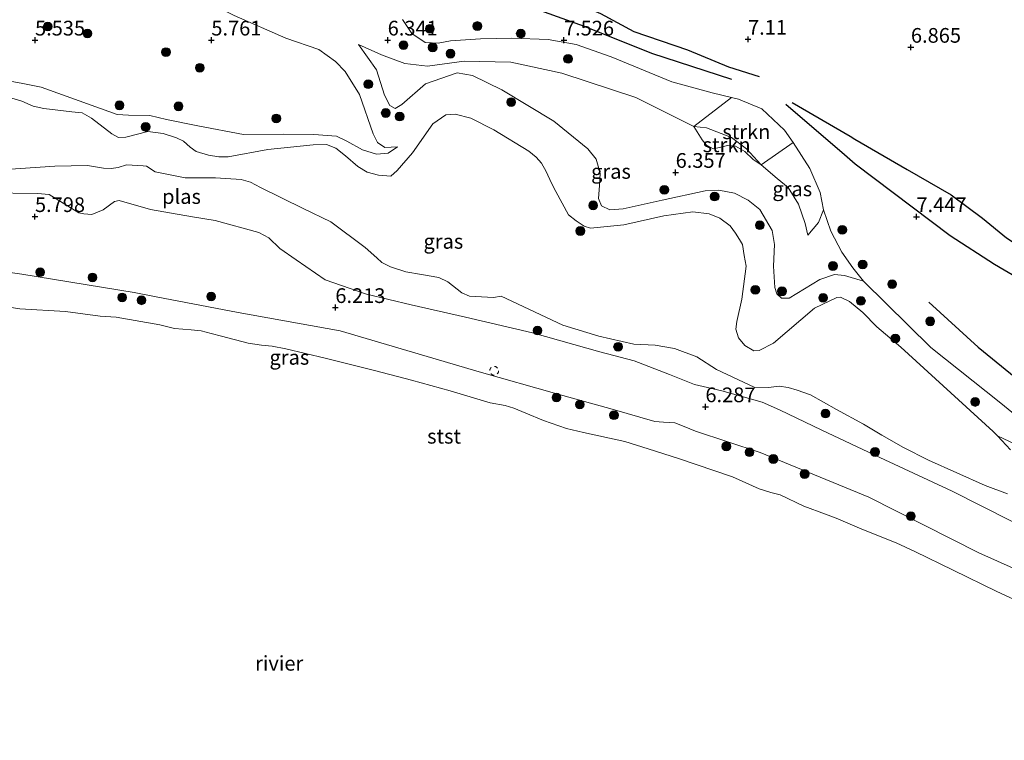
# Model space of a CAD drawing. Units: metres. Extents: x 209992 to 212295, y 456248 to 462299.
# Drawn here: x 210825 to 210993, y 456446 to 456569 of the extents above; entities that cross this region are included whole.
import ezdxf
from ezdxf.enums import TextEntityAlignment as Align

# ---------------------------------------------------------------- set-up
doc = ezdxf.new("R2010")
doc.units = ezdxf.units.M
doc.linetypes.add('VW-6060_STREEP', pattern=[1.2, 0.6, -0.6])
doc.layers.get('0').update_dxf_attribs({"lineweight": 25})
for name, color, linetype, lineweight in [('B-ME-GR-BOOM-S-B1', 93, 'Continuous', 18), ('B-ME-GR-STRUIKEN-GV-B6', 93, 'Continuous', 18), ('B-ME-GW-KRUINLIJN-L-B1', 93, 'Continuous', 18), ('B-ME-GW-TEENLIJN-L-B1', 93, 'Continuous', 18), ('B-ME-IE-GRASLAND-GV-B6', 93, 'Continuous', 18), ('B-ME-IE-GRONDWERKLIJN-GROND_INGERICHT-GV-B6', 253, 'Continuous', 18), ('B-ME-OB-BEKLEDING-GV-B6', 253, 'Continuous', 18), ('B-ME-OB-WATERLIJN-L-B1', 133, 'OB-WATERLIJN', 18), ('B-ME-OG-WATER-GV-B6', 153, 'Continuous', 18), ('B-ME-VW-MARKERING-BEBAKENING-S-B1', 255, 'VW-6060_STREEP', 18)]:
    doc.layers.add(name, color=color, linetype=linetype, lineweight=lineweight)
for name, color, linetype in [('B-ME-GW-GRONDWERKLIJN-L-B1', 10, 'Continuous'), ('B-ME-GW-HOOGTEPUNT-S-B1', 10, 'Continuous'), ('B-ME-OG-BREUK-L-B1', 10, 'Continuous')]:
    doc.layers.add(name, color=color, linetype=linetype)
doc.styles.add('NLCS-ISO', font='NLCS-ISO.TTF')
doc.linetypes.add('OB-WATERLIJN', pattern='A,10,[32,NLCS.SHX,S=2,R=0,X=0,Y=0],-12', length=22)

# ---------------------------------------------------------------- blocks, each defined once
blk = doc.blocks.new('hoogtepunt')
for p, q in [((-0.5, 0), (0.5, 0)), ((0, 0.5), (0, -0.5))]:
    blk.add_line(p, q)
blk = doc.blocks.new('boom')
h = blk.add_hatch(color=256)
edge = h.paths.add_edge_path()
edge.add_arc((0, 0), 0.75, 0, 360)
blk.add_circle((0, 0), 0.75)
blk = doc.blocks.new('dtb')
blk.add_circle((0, 0), 0.75)

msp = doc.modelspace()

# ---------------------------------------------------------------- linework, layer by layer
at = {"layer": 'B-ME-GR-STRUIKEN-GV-B6'}
for points in [[(210951.439, 456544.257, 6.568), (210948.975, 456546.984, 6.437), (210946.369, 456548.93, 6.433), (210942.14, 456550.549, 6.433), (210939.996, 456550.784, 6.418), (210946.383, 456555.722, 7.537), (210947.564, 456555.436, 7.515), (210951.535, 456553.786, 7.453), (210955.399, 456550.202, 7.473), (210956.912, 456548.067, 7.471), (210951.439, 456544.257, 6.568)], [(210946.369, 456548.93, 6.433), (210948.975, 456546.984, 6.437), (210951.439, 456544.257, 6.568), (210950.088, 456545.18, 6.445), (210948.647, 456546.521, 6.445), (210947.08, 456547.451, 6.445), (210945.695, 456547.589, 6.441), (210944.329, 456547.23, 6.441), (210943.299, 456546.998, 6.424), (210942.087, 456547.664, 6.424), (210941.388, 456548.509, 6.424), (210939.996, 456550.784, 6.418), (210942.14, 456550.549, 6.433), (210946.369, 456548.93, 6.433)]]:
    msp.add_polyline3d(points, dxfattribs=at)
at = {"layer": 'B-ME-GW-GRONDWERKLIJN-L-B1'}
for points in [[(210946.459, 456558.809, 7.539), (210932.837, 456563.227, 7.728), (210921.368, 456567.788, 7.646), (210906.95, 456573.006, 7.572), (210888.894, 456577.322, 7.716)], [(210955.662, 456554.606, 7.428), (210965.633, 456546.0291, 7.5957), (210967.435, 456544.479, 7.626), (210983.595, 456532.258, 7.572), (210991.136, 456527.397, 7.609), (210999.747, 456522.35, 7.634), (211004.431, 456520.552, 7.609), (211008.542, 456519.856, 7.515), (211013.246, 456520.628, 7.449), (211018.863, 456522.76, 7.403), (211024.904, 456525.022, 7.395), (211033.296, 456529.419, 7.35), (211046.684, 456536.121, 7.243), (211058.238, 456545.019, 7.177), (211077.809, 456556, 7.12), (211081.2721, 456557.7731, 7.0966)], [(210979.9506, 456520.9246, 7.3761), (210988.3466, 456513.267, 7.471), (210999.9741, 456503.8184, 7.4006), (211011.4915, 456496.4947, 7.471), (211019.7164, 456491.2744, 7.5414), (211032.2517, 456484.1888, 7.5766), (211037.1413, 456480.9273, 7.471), (211042.2614, 456477.8805, 7.471)]]:
    msp.add_polyline3d(points, dxfattribs=at)
at = {"layer": 'B-ME-GW-KRUINLIJN-L-B1'}
for points in [[(210890.415, 456568.988, 7.338), (210892.021, 456566.608, 7.329), (210894.267, 456565.103, 7.338), (210896.504, 456564.967, 7.379), (210898.606, 456565.349, 7.399), (210903.701, 456565.733, 7.445), (210909.009, 456565.832, 7.428), (210915.21, 456565.623, 7.449), (210919.985, 456564.748, 7.519), (210925.944, 456562.68, 7.605), (210936.219, 456558.379, 7.658), (210943.11, 456556.513, 7.597), (210946.383, 456555.722, 7.537), (210947.564, 456555.436, 7.515), (210951.535, 456553.786, 7.453), (210955.399, 456550.202, 7.473), (210956.912, 456548.067, 7.471), (210959.7411, 456543.6384, 7.471), (210961.4928, 456539.6008, 7.337), (210962.0338, 456536.6516, 7.3035), (210961.1896, 456534.4613, 7.002), (210959.3824, 456532.3159, 6.6335)], [(210995.6319, 456500.9474, 6.9286), (210992.2149, 456503.7551, 6.9286), (210980.3413, 456513.2159, 6.679), (210968.874, 456524.489, 6.249), (210965.606, 456525.482, 6.215), (210963.919, 456525.618, 6.194), (210961.427, 456524.801, 6.218), (210956.216, 456521.584, 6.266), (210954.885, 456521.619, 6.235), (210954.12, 456522.36, 6.256), (210953.768, 456523.408, 6.266), (210953.531, 456527.066, 6.345), (210953.731, 456530.738, 6.352), (210953.34, 456533.099, 6.379), (210951.229, 456536.691, 6.369), (210949.247, 456538.283, 6.324), (210946.893, 456539.468, 6.321), (210944.217, 456539.976, 6.321), (210941.901, 456539.849, 6.338), (210934.591, 456538.257, 6.42), (210927.945, 456536.782, 6.283), (210925.678, 456536.65, 6.28), (210924.274, 456537.298, 6.252), (210923.767, 456538.528, 6.194), (210923.951, 456540.793, 6.163), (210924.023, 456542.874, 6.16), (210923.364, 456545.232, 6.157), (210921.932, 456547.022, 6.129), (210916.172, 456551.686, 6.194), (210907.313, 456557.038, 6.157), (210902.345, 456559.503, 6.129), (210899.709, 456559.911, 6.163), (210894.341, 456558.041, 6.232), (210890.272, 456554.537, 6.181), (210889.149, 456553.851, 6.167), (210888.246, 456554.385, 6.126), (210887.371, 456556.155, 6.129), (210885.997, 456560.464, 6.112), (210882.898, 456564.742, 6.157)], [(210889.5468, 456547.3577, 5.3154), (210887.9781, 456546.2709, 5.1815), (210885.9764, 456546.0685, 5.1547), (210883.6071, 456546.851, 5.1279), (210880.959, 456548.2923, 5.0743), (210879.1838, 456549.1705, 5.0743), (210875.309, 456549.4646, 5.0743), (210870.1243, 456549.4869, 5.2886), (210863.3446, 456549.4568, 5.7091), (210855.5905, 456550.9095, 5.5683), (210850.2629, 456552.0079, 5.7091), (210847.4482, 456552.6624, 5.8147), (210843.7635, 456552.7366, 5.7091), (210841.8485, 456552.831, 5.7091), (210828.938, 456557.4965, 5.4627), (210825.5376, 456558.1825, 5.5331), (210822.7143, 456558.6778, 5.3923)], [(210819.8923, 456539.4903, 5.7118), (210828.3087, 456539.385, 5.6846), (210830.2634, 456539.2347, 5.7118), (210832.6769, 456537.7569, 5.7118), (210835.3223, 456536.0946, 5.8206), (210836.2178, 456535.9606, 5.7118), (210837.5658, 456535.8392, 5.6574), (210839.481, 456536.6442, 5.5486), (210841.4012, 456538.0669, 5.5214), (210842.1948, 456538.2229, 5.5486), (210847.5082, 456536.7061, 5.603), (210854.6949, 456535.4364, 5.6846), (210858.5447, 456534.7919, 5.6846), (210865.9434, 456532.7927, 5.7662), (210867.6615, 456531.8803, 5.7934), (210869.5429, 456530.0721, 5.8478), (210872.3212, 456528.133, 5.9294), (210877.2752, 456524.7194, 5.9566), (210884.3077, 456522.2652, 6.074), (210891.8863, 456520.4693, 6.1396), (210901.1056, 456518.3841, 6.0084), (210912.5099, 456515.6803, 6.1724), (210923.9727, 456512.4429, 6.2708), (210929.8404, 456510.9358, 6.1068), (210935.8464, 456508.6031, 6.0412), (210940.0984, 456506.8929, 5.9428), (210944.7683, 456505.8076, 6.1068), (210951.6385, 456503.9268, 6.2708), (210954.5849, 456502.6107, 6.2708), (210961.7817, 456499.1638, 6.2708), (210971.6603, 456494.4712, 6.2676), (210983.9363, 456488.7415, 6.4396), (210999.0612, 456481.1349, 6.5428)], [(211072.097, 456436.283, 6.326), (211050.554, 456448.377, 6.128), (211032.268, 456457.722, 6.103), (211022.784, 456462.568, 6.091), (211005.373, 456470.727, 6.042), (210988.464, 456478.282, 6.075), (210969.772, 456487.743, 6.108), (210951.266, 456495.327, 6.071), (210940.279, 456498.978, 6.038), (210938.319, 456499.767, 6.046), (210936.76, 456500.404, 6.046), (210934.815, 456500.491, 6.063), (210933.329, 456500.595, 6.058), (210926.078, 456502.691, 6.095), (210916.702, 456505.336, 6.068), (210903.453, 456509.073, 6.03), (210879.798, 456516.045, 6.079), (210862.476, 456519.138, 5.984), (210848.499, 456521.851, 6.075), (210844.737, 456522.581, 6.1), (210825.633, 456525.654, 6.145), (210803.166, 456528.855, 6.174)]]:
    msp.add_polyline3d(points, dxfattribs=at)
at = {"layer": 'B-ME-GW-TEENLIJN-L-B1'}
for points in [[(210889.5468, 456547.3577, 5.3154), (210887.3862, 456547.2293, 5.2886), (210886.1477, 456548.0777, 5.2886), (210885.398, 456549.5358, 5.2886), (210883.1105, 456556.2707, 5.2886), (210880.67, 456560.1438, 5.3422), (210878.9861, 456561.8645, 5.369), (210876.1797, 456563.8805, 5.3958), (210870.5664, 456565.8247, 5.4318), (210861.7559, 456569.6795, 5.5758), (210856.7087, 456572.1796, 5.5758), (210851.1296, 456574.6276, 5.5398), (210845.062, 456576.8235, 5.4976), (210837.5101, 456578.5965, 5.5328), (210833.1298, 456579.469, 5.6736), (210827.8381, 456579.4815, 5.4976), (210824.9128, 456578.8893, 5.568)], [(210882.898, 456564.742, 6.157), (210886.835, 456563.016, 6.331), (210890.813, 456561.505, 6.372), (210894.684, 456561.07, 6.338), (210900.889, 456561.902, 6.365), (210908.834, 456561.743, 6.646), (210917.541, 456559.898, 6.636), (210930.11, 456555.725, 6.629), (210939.996, 456550.784, 6.418), (210942.14, 456550.549, 6.433), (210946.369, 456548.93, 6.433), (210948.975, 456546.984, 6.437), (210951.439, 456544.257, 6.568), (210954.1641, 456541.933, 6.7675), (210956.0388, 456540.3996, 6.7675), (210957.8217, 456537.5804, 6.7675), (210958.9259, 456534.2769, 6.667), (210959.3824, 456532.3159, 6.6335)], [(211036.048, 456463.592, 6.523), (211036.206, 456473.658, 6.47), (211035.458, 456474.794, 6.466), (211033.88, 456475.746, 6.363), (211025.709, 456479.702, 6.137), (211019.052, 456483.751, 6.013), (211014.487, 456486.736, 5.664), (211010.301, 456489.375, 5.384), (210991.6373, 456498.1504, 4.6494)]]:
    msp.add_polyline3d(points, dxfattribs=at)
at = {"layer": 'B-ME-IE-GRASLAND-GV-B6'}
for points in [[(210861.7559, 456569.6795, 5.5758), (210870.5664, 456565.8247, 5.4318), (210876.1797, 456563.8805, 5.3958), (210878.9861, 456561.8645, 5.369), (210880.67, 456560.1438, 5.3422), (210883.1105, 456556.2707, 5.2886), (210885.398, 456549.5358, 5.2886), (210886.1477, 456548.0777, 5.2886), (210887.3862, 456547.2293, 5.2886), (210889.5468, 456547.3577, 5.3154), (210887.9781, 456546.2709, 5.1815), (210885.9764, 456546.0685, 5.1547), (210883.6071, 456546.851, 5.1279), (210880.959, 456548.2923, 5.0743), (210879.1838, 456549.1705, 5.0743), (210875.309, 456549.4646, 5.0743), (210870.1243, 456549.4869, 5.2886), (210863.3446, 456549.4568, 5.7091), (210855.5905, 456550.9095, 5.5683), (210850.2629, 456552.0079, 5.7091), (210847.4482, 456552.6624, 5.8147), (210843.7635, 456552.7366, 5.7091), (210841.8485, 456552.831, 5.7091), (210828.938, 456557.4965, 5.4627), (210825.5376, 456558.1825, 5.5331), (210822.7143, 456558.6778, 5.3923)], [(210822.7143, 456558.6778, 5.3923), (210825.5376, 456558.1825, 5.5331), (210828.938, 456557.4965, 5.4627), (210841.8485, 456552.831, 5.7091), (210843.7635, 456552.7366, 5.7091), (210847.4482, 456552.6624, 5.8147), (210850.2629, 456552.0079, 5.7091), (210855.5905, 456550.9095, 5.5683), (210863.3446, 456549.4568, 5.7091), (210870.1243, 456549.4869, 5.2886), (210875.309, 456549.4646, 5.0743), (210879.1838, 456549.1705, 5.0743), (210880.959, 456548.2923, 5.0743), (210883.6071, 456546.851, 5.1279), (210885.9764, 456546.0685, 5.1547), (210887.9781, 456546.2709, 5.1815), (210889.5468, 456547.3577, 5.3154), (210887.3862, 456547.2293, 5.2886), (210886.1477, 456548.0777, 5.2886), (210885.398, 456549.5358, 5.2886), (210883.1105, 456556.2707, 5.2886), (210880.67, 456560.1438, 5.3422), (210878.9861, 456561.8645, 5.369), (210876.1797, 456563.8805, 5.3958), (210870.5664, 456565.8247, 5.4318), (210861.7559, 456569.6795, 5.5758)], [(210890.415, 456568.988, 7.338), (210892.021, 456566.608, 7.329), (210894.267, 456565.103, 7.338), (210896.504, 456564.967, 7.379), (210898.606, 456565.349, 7.399), (210903.701, 456565.733, 7.445), (210909.009, 456565.832, 7.428), (210915.21, 456565.623, 7.449), (210919.985, 456564.748, 7.519), (210925.944, 456562.68, 7.605), (210936.219, 456558.379, 7.658), (210943.11, 456556.513, 7.597), (210946.383, 456555.722, 7.537), (210939.996, 456550.784, 6.418), (210930.11, 456555.725, 6.629), (210917.541, 456559.898, 6.636), (210908.834, 456561.743, 6.646), (210900.889, 456561.902, 6.365), (210894.684, 456561.07, 6.338), (210890.813, 456561.505, 6.372), (210886.835, 456563.016, 6.331), (210882.898, 456564.742, 6.157), (210885.997, 456560.464, 6.112), (210887.371, 456556.155, 6.129), (210888.246, 456554.385, 6.126), (210889.149, 456553.851, 6.167), (210890.272, 456554.537, 6.181), (210894.341, 456558.041, 6.232), (210899.709, 456559.911, 6.163), (210902.345, 456559.503, 6.129), (210907.313, 456557.038, 6.157), (210916.172, 456551.686, 6.194), (210921.932, 456547.022, 6.129), (210923.364, 456545.232, 6.157), (210924.023, 456542.874, 6.16), (210923.951, 456540.793, 6.163), (210923.767, 456538.528, 6.194), (210924.274, 456537.298, 6.252), (210925.678, 456536.65, 6.28), (210927.945, 456536.782, 6.283), (210934.591, 456538.257, 6.42), (210941.901, 456539.849, 6.338), (210944.217, 456539.976, 6.321), (210946.893, 456539.468, 6.321), (210949.247, 456538.283, 6.324), (210951.229, 456536.691, 6.369), (210953.34, 456533.099, 6.379), (210953.731, 456530.738, 6.352), (210953.531, 456527.066, 6.345), (210953.768, 456523.408, 6.266), (210954.12, 456522.36, 6.256), (210954.885, 456521.619, 6.235), (210956.216, 456521.584, 6.266), (210961.427, 456524.801, 6.218), (210963.919, 456525.618, 6.194), (210965.606, 456525.482, 6.215), (210968.874, 456524.489, 6.249), (210980.3413, 456513.2159, 6.679), (210992.2149, 456503.7551, 6.9286), (210995.6319, 456500.9474, 6.9286)], [(210882.898, 456564.742, 6.157), (210886.835, 456563.016, 6.331), (210890.813, 456561.505, 6.372), (210894.684, 456561.07, 6.338), (210900.889, 456561.902, 6.365), (210908.834, 456561.743, 6.646), (210917.541, 456559.898, 6.636), (210930.11, 456555.725, 6.629), (210939.996, 456550.784, 6.418), (210941.388, 456548.509, 6.424), (210942.087, 456547.664, 6.424), (210943.299, 456546.998, 6.424), (210944.329, 456547.23, 6.441), (210945.695, 456547.589, 6.441), (210947.08, 456547.451, 6.445), (210948.647, 456546.521, 6.445), (210950.088, 456545.18, 6.445), (210951.439, 456544.257, 6.568), (210954.1641, 456541.933, 6.7675), (210956.0388, 456540.3996, 6.7675), (210957.8217, 456537.5804, 6.7675), (210958.9259, 456534.2769, 6.667), (210959.3824, 456532.3159, 6.6335), (210961.1896, 456534.4613, 7.002), (210962.0338, 456536.6516, 7.3035), (210963.2709, 456532.973, 7.18), (210965.146, 456529.4194, 6.641), (210967.0439, 456526.757, 6.4695), (210968.874, 456524.489, 6.249), (210965.606, 456525.482, 6.215), (210963.919, 456525.618, 6.194), (210961.427, 456524.801, 6.218), (210956.216, 456521.584, 6.266), (210954.885, 456521.619, 6.235), (210954.12, 456522.36, 6.256), (210953.768, 456523.408, 6.266), (210953.531, 456527.066, 6.345), (210953.731, 456530.738, 6.352), (210953.34, 456533.099, 6.379), (210951.229, 456536.691, 6.369), (210949.247, 456538.283, 6.324), (210946.893, 456539.468, 6.321), (210944.217, 456539.976, 6.321), (210941.901, 456539.849, 6.338), (210934.591, 456538.257, 6.42), (210927.945, 456536.782, 6.283), (210925.678, 456536.65, 6.28), (210924.274, 456537.298, 6.252), (210923.767, 456538.528, 6.194), (210923.951, 456540.793, 6.163), (210924.023, 456542.874, 6.16), (210923.364, 456545.232, 6.157), (210921.932, 456547.022, 6.129), (210916.172, 456551.686, 6.194), (210907.313, 456557.038, 6.157), (210902.345, 456559.503, 6.129), (210899.709, 456559.911, 6.163), (210894.341, 456558.041, 6.232), (210890.272, 456554.537, 6.181), (210889.149, 456553.851, 6.167), (210888.246, 456554.385, 6.126), (210887.371, 456556.155, 6.129), (210885.997, 456560.464, 6.112), (210882.898, 456564.742, 6.157)], [(210991.6373, 456498.1504, 4.6494), (210990.8996, 456498.9228, 4.6494), (210975.1882, 456513.2721, 4.6494), (210971.1417, 456516.7409, 4.6494), (210968.7152, 456519.1397, 4.6494), (210966.4547, 456521.0377, 4.6494), (210964.9525, 456521.781, 4.6494), (210964.2925, 456521.707, 4.6494), (210960.5155, 456519.8739, 4.6494), (210953.5337, 456513.9273, 4.6494), (210951.1258, 456512.6854, 4.6494), (210950.2157, 456512.6263, 4.6494), (210948.686, 456513.5596, 4.6494), (210947.5641, 456514.874, 4.6494), (210947.1439, 456516.3414, 4.6494), (210947.3292, 456517.6422, 4.6494), (210948.1611, 456521.4327, 4.6494), (210948.8657, 456527.0325, 4.6494), (210948.562, 456528.879, 4.6494), (210948.2477, 456530.7493, 4.6494), (210947.7684, 456531.5671, 4.6494), (210947.0966, 456532.6648, 4.6494), (210946.1868, 456533.9073, 4.6494), (210944.426, 456535.2277, 4.6494), (210942.5778, 456535.9228, 4.6494), (210939.8325, 456536.3004, 4.6494), (210934.9018, 456535.6006, 4.6494), (210928.0588, 456534.0811, 4.6494), (210922.4266, 456533.5245, 4.6494), (210921.3393, 456533.8382, 4.6494), (210919.9414, 456534.7631, 4.6494), (210918.6467, 456535.7776, 4.6494), (210916.5072, 456539.7592, 4.6494), (210915.7762, 456541.1569, 4.6494), (210914.8619, 456543.1495, 4.6494), (210914.0485, 456544.5792, 4.6494), (210913.1633, 456545.5621, 4.6494), (210911.9078, 456546.6185, 4.6494), (210905.9304, 456550.2516, 4.6494), (210902.0585, 456552.2423, 4.6494), (210899.3573, 456552.8772, 4.6494), (210897.7824, 456552.7927, 4.6494), (210895.5742, 456551.2714, 4.6494), (210892.122, 456546.3124, 4.6494), (210889.5293, 456543.2912, 4.6494), (210888.4122, 456542.3552, 4.6494), (210886.3512, 456542.5432, 4.6494), (210884.3811, 456543.0341, 4.6494), (210882.8177, 456544.0185, 4.6494), (210880.7028, 456545.8357, 4.6494), (210879.0893, 456547.1383, 4.6494), (210877.4702, 456547.7437, 4.6494), (210875.2334, 456547.6781, 4.6494), (210867.514, 456546.8826, 4.6494), (210860.7769, 456545.6273, 4.6494), (210859.1628, 456545.6229, 4.6494), (210857.4202, 456545.9224, 4.6494), (210855.3193, 456546.5726, 4.6494), (210854.2905, 456547.2632, 4.6494), (210853.143, 456548.319, 4.6494), (210851.9757, 456548.8869, 4.6494), (210849.6854, 456549.6288, 4.6494), (210847.0892, 456549.9425, 4.6494), (210843.3642, 456549.0004, 4.6494), (210842.0747, 456548.9418, 4.6494), (210840.9269, 456549.5385, 4.6494), (210837.478, 456552.2247, 4.6494), (210835.8992, 456553.1367, 4.6494), (210834.1333, 456553.3172, 4.6494), (210829.4008, 456553.8466, 4.6494), (210827.5518, 456554.2484, 4.6494), (210825.6248, 456555.1232, 4.6494), (210823.9409, 456555.6452, 4.6494)], [(210951.439, 456544.257, 6.568), (210956.912, 456548.067, 7.471), (210959.7411, 456543.6384, 7.471), (210961.4928, 456539.6008, 7.337), (210962.0338, 456536.6516, 7.3035), (210961.1896, 456534.4613, 7.002), (210959.3824, 456532.3159, 6.6335), (210958.9259, 456534.2769, 6.667), (210957.8217, 456537.5804, 6.7675), (210956.0388, 456540.3996, 6.7675), (210954.1641, 456541.933, 6.7675), (210951.439, 456544.257, 6.568)], [(210820.1121, 456543.3229, 4.6494), (210825.3868, 456543.6297, 4.6494), (210831.2782, 456544.0279, 4.6494), (210836.7993, 456544.1621, 4.6494), (210839.5148, 456543.6857, 4.6494), (210840.8228, 456543.6452, 4.6494), (210842.0351, 456543.8269, 4.6494), (210843.4305, 456544.277, 4.6494), (210846.2879, 456544.1146, 4.6494), (210846.8762, 456544.0564, 4.6494), (210848.3443, 456543.1046, 4.6494), (210853.4098, 456542.0432, 4.6494), (210858.5828, 456542.0626, 4.6494), (210862.9505, 456541.7646, 4.6494), (210864.5657, 456541.3312, 4.6494), (210866.223, 456540.4388, 4.6494), (210873.4967, 456536.8547, 4.6494), (210878.2446, 456534.5686, 4.6494), (210884.054, 456530.223, 4.6494), (210886.0256, 456528.4457, 4.6494), (210886.9231, 456527.6716, 4.6494), (210888.3838, 456526.9146, 4.6494), (210890.9764, 456526.0644, 4.6494), (210893.6538, 456525.6473, 4.6494), (210896.6168, 456525.1121, 4.6494), (210898.1518, 456524.3494, 4.6494), (210900.5096, 456522.5051, 4.6494), (210901.8181, 456521.9525, 4.6494), (210905.8854, 456521.7162, 4.6494), (210907.2273, 456521.9389, 4.6494), (210917.6788, 456516.9851, 4.6494), (210923.8218, 456515.1279, 4.6494), (210929.754, 456513.792, 4.6494), (210933.3976, 456513.5957, 4.6494), (210936.6785, 456513.0558, 4.6494), (210940.4971, 456511.6411, 4.6494), (210943.8708, 456509.467, 4.6494), (210950.2272, 456506.439, 4.6494), (210952.666, 456506.3822, 4.6494), (210954.5203, 456506.6392, 4.6494), (210956.0439, 456506.3792, 4.6494), (210957.5621, 456505.9627, 4.6494), (210959.8503, 456505.1707, 4.6494), (210964.2794, 456502.6715, 4.6494), (210968.8624, 456500.1643, 4.6494), (210971.9659, 456498.2642, 4.6494), (210975.6426, 456496.2073, 4.6494), (210979.936, 456494.0375, 4.6494), (210989.576, 456489.7378, 4.6494), (210993.3465, 456488.2869, 4.6494)], [(210999.0612, 456481.1349, 6.5428), (210983.9363, 456488.7415, 6.4396), (210971.6603, 456494.4712, 6.2676), (210961.7817, 456499.1638, 6.2708), (210954.5849, 456502.6107, 6.2708), (210951.6385, 456503.9268, 6.2708), (210944.7683, 456505.8076, 6.1068), (210940.0984, 456506.8929, 5.9428), (210935.8464, 456508.6031, 6.0412), (210929.8404, 456510.9358, 6.1068), (210923.9727, 456512.4429, 6.2708), (210912.5099, 456515.6803, 6.1724), (210901.1056, 456518.3841, 6.0084), (210891.8863, 456520.4693, 6.1396), (210884.3077, 456522.2652, 6.074), (210877.2752, 456524.7194, 5.9566), (210872.3212, 456528.133, 5.9294), (210869.5429, 456530.0721, 5.8478), (210867.6615, 456531.8803, 5.7934), (210865.9434, 456532.7927, 5.7662), (210858.5447, 456534.7919, 5.6846), (210854.6949, 456535.4364, 5.6846), (210847.5082, 456536.7061, 5.603), (210842.1948, 456538.2229, 5.5486), (210841.4012, 456538.0669, 5.5214), (210839.481, 456536.6442, 5.5486), (210837.5658, 456535.8392, 5.6574), (210836.2178, 456535.9606, 5.7118), (210835.3223, 456536.0946, 5.8206), (210832.6769, 456537.7569, 5.7118), (210830.2634, 456539.2347, 5.7118), (210828.3087, 456539.385, 5.6846), (210819.8923, 456539.4903, 5.7118)], [(211010.301, 456489.375, 5.384), (210991.6373, 456498.1504, 4.6494)]]:
    msp.add_polyline3d(points, dxfattribs=at)
at = {"layer": 'B-ME-IE-GRONDWERKLIJN-GROND_INGERICHT-GV-B6'}
for points in [[(210995.6319, 456500.9474, 6.9286), (210992.2149, 456503.7551, 6.9286), (210980.3413, 456513.2159, 6.679), (210968.874, 456524.489, 6.249), (210967.0439, 456526.757, 6.4695), (210965.146, 456529.4194, 6.641), (210963.2709, 456532.973, 7.18), (210962.0338, 456536.6516, 7.3035), (210961.4928, 456539.6008, 7.337), (210959.7411, 456543.6384, 7.471), (210956.912, 456548.067, 7.471), (210955.399, 456550.202, 7.473), (210951.535, 456553.786, 7.453), (210947.564, 456555.436, 7.515), (210946.383, 456555.722, 7.537), (210943.11, 456556.513, 7.597), (210936.219, 456558.379, 7.658), (210925.944, 456562.68, 7.605), (210919.985, 456564.748, 7.519), (210915.21, 456565.623, 7.449), (210909.009, 456565.832, 7.428), (210903.701, 456565.733, 7.445), (210898.606, 456565.349, 7.399), (210896.504, 456564.967, 7.379), (210894.267, 456565.103, 7.338), (210892.021, 456566.608, 7.329), (210890.415, 456568.988, 7.338)], [(210819.8923, 456539.4903, 5.7118), (210828.3087, 456539.385, 5.6846), (210830.2634, 456539.2347, 5.7118), (210832.6769, 456537.7569, 5.7118), (210835.3223, 456536.0946, 5.8206), (210836.2178, 456535.9606, 5.7118), (210837.5658, 456535.8392, 5.6574), (210839.481, 456536.6442, 5.5486), (210841.4012, 456538.0669, 5.5214), (210842.1948, 456538.2229, 5.5486), (210847.5082, 456536.7061, 5.603), (210854.6949, 456535.4364, 5.6846), (210858.5447, 456534.7919, 5.6846), (210865.9434, 456532.7927, 5.7662), (210867.6615, 456531.8803, 5.7934), (210869.5429, 456530.0721, 5.8478), (210872.3212, 456528.133, 5.9294), (210877.2752, 456524.7194, 5.9566), (210884.3077, 456522.2652, 6.074), (210891.8863, 456520.4693, 6.1396), (210901.1056, 456518.3841, 6.0084), (210912.5099, 456515.6803, 6.1724), (210923.9727, 456512.4429, 6.2708), (210929.8404, 456510.9358, 6.1068), (210935.8464, 456508.6031, 6.0412), (210940.0984, 456506.8929, 5.9428), (210944.7683, 456505.8076, 6.1068), (210951.6385, 456503.9268, 6.2708), (210954.5849, 456502.6107, 6.2708), (210961.7817, 456499.1638, 6.2708), (210971.6603, 456494.4712, 6.2676), (210983.9363, 456488.7415, 6.4396), (210999.0612, 456481.1349, 6.5428)], [(211072.097, 456436.283, 6.326), (211050.554, 456448.377, 6.128), (211032.268, 456457.722, 6.103), (211022.784, 456462.568, 6.091), (211005.373, 456470.727, 6.042), (210988.464, 456478.282, 6.075), (210969.772, 456487.743, 6.108), (210951.266, 456495.327, 6.071), (210940.279, 456498.978, 6.038), (210938.319, 456499.767, 6.046), (210936.76, 456500.404, 6.046), (210934.815, 456500.491, 6.063), (210933.329, 456500.595, 6.058), (210926.078, 456502.691, 6.095), (210916.702, 456505.336, 6.068), (210903.453, 456509.073, 6.03), (210879.798, 456516.045, 6.079), (210862.476, 456519.138, 5.984), (210848.499, 456521.851, 6.075), (210844.737, 456522.581, 6.1), (210825.633, 456525.654, 6.145), (210803.166, 456528.855, 6.174)], [(210993.8938, 456495.7876, 4.6494), (210991.6373, 456498.1504, 4.6494), (211010.301, 456489.375, 5.384)]]:
    msp.add_polyline3d(points, dxfattribs=at)
at = {"layer": 'B-ME-OB-BEKLEDING-GV-B6'}
for points in [[(210803.166, 456528.855, 6.174), (210825.633, 456525.654, 6.145), (210844.737, 456522.581, 6.1), (210848.499, 456521.851, 6.075), (210862.476, 456519.138, 5.984), (210879.798, 456516.045, 6.079), (210903.453, 456509.073, 6.03), (210916.702, 456505.336, 6.068), (210926.078, 456502.691, 6.095), (210933.329, 456500.595, 6.058), (210934.815, 456500.491, 6.063), (210936.76, 456500.404, 6.046), (210938.319, 456499.767, 6.046), (210940.279, 456498.978, 6.038), (210951.266, 456495.327, 6.071), (210969.772, 456487.743, 6.108), (210988.464, 456478.282, 6.075), (211005.373, 456470.727, 6.042), (211022.784, 456462.568, 6.091), (211032.268, 456457.722, 6.103), (211050.554, 456448.377, 6.128), (211072.097, 456436.283, 6.326)], [(210997.3462, 456469.0443, 4.1286), (210991.5266, 456471.7067, 4.1286), (210984.0993, 456475.3095, 4.1286), (210977.5773, 456478.5039, 4.1286), (210974.3861, 456479.9845, 4.1286), (210968.5613, 456482.2801, 4.1286), (210964.2074, 456484.1573, 4.1286), (210962.3816, 456484.8297, 4.1286), (210958.6765, 456486.2066, 4.1286), (210954.6763, 456488.1264, 4.1286), (210953.0795, 456488.5422, 4.1286), (210951.0949, 456489.1833, 4.1286), (210946.5818, 456491.1863, 4.1286), (210937.3786, 456494.3221, 4.1286), (210932.2287, 456495.9821, 4.1286), (210928.2721, 456497.1967, 4.1286), (210921.2191, 456498.7519, 4.1286), (210918.3467, 456499.4165, 4.1286), (210914.3978, 456500.8046, 4.1286), (210911.3883, 456502.0626, 4.1286), (210909.3395, 456502.8678, 4.1286), (210907.8885, 456503.3114, 4.1286), (210905.3171, 456503.7746, 4.1286), (210898.5202, 456505.8291, 4.1286), (210891.9289, 456507.655, 4.1286), (210885.6249, 456509.3183, 4.1286), (210877.2565, 456511.4021, 4.1286), (210870.5603, 456513.0012, 4.1286), (210868.244, 456513.4467, 4.1286), (210866.3952, 456513.6166, 4.1286), (210864.1642, 456513.9435, 4.1286), (210859.632, 456515.1482, 4.1286), (210857.8297, 456515.5755, 4.1286), (210856.1369, 456516.0211, 4.1286), (210854.4602, 456516.2058, 4.1286), (210851.6024, 456516.415, 4.1286), (210849.1355, 456517.0474, 4.1286), (210841.6915, 456518.3486, 4.1286), (210838.9455, 456518.508, 4.1286), (210833.0796, 456519.3267, 4.1286), (210825.2919, 456519.7994, 4.1286), (210817.3803, 456521.0073, 4.1286)]]:
    msp.add_polyline3d(points, dxfattribs=at)
at = {"layer": 'B-ME-OB-WATERLIJN-L-B1'}
msp.add_polyline3d([(210817.3803, 456521.0073, 4.1286), (210825.2919, 456519.7994, 4.1286), (210833.0796, 456519.3267, 4.1286), (210838.9455, 456518.508, 4.1286), (210841.6915, 456518.3486, 4.1286), (210849.1355, 456517.0474, 4.1286), (210851.6024, 456516.415, 4.1286), (210854.4602, 456516.2058, 4.1286), (210856.1369, 456516.0211, 4.1286), (210857.8297, 456515.5755, 4.1286), (210859.632, 456515.1482, 4.1286), (210864.1642, 456513.9435, 4.1286), (210866.3952, 456513.6166, 4.1286), (210868.244, 456513.4467, 4.1286), (210870.5603, 456513.0012, 4.1286), (210877.2565, 456511.4021, 4.1286), (210885.6249, 456509.3183, 4.1286), (210891.9289, 456507.655, 4.1286), (210898.5202, 456505.8291, 4.1286), (210905.3171, 456503.7746, 4.1286), (210907.8885, 456503.3114, 4.1286), (210909.3395, 456502.8678, 4.1286), (210911.3883, 456502.0626, 4.1286), (210914.3978, 456500.8046, 4.1286), (210918.3467, 456499.4165, 4.1286), (210921.2191, 456498.7519, 4.1286), (210928.2721, 456497.1967, 4.1286), (210932.2287, 456495.9821, 4.1286), (210937.3786, 456494.3221, 4.1286), (210946.5818, 456491.1863, 4.1286), (210951.0949, 456489.1833, 4.1286), (210953.0795, 456488.5422, 4.1286), (210954.6763, 456488.1264, 4.1286), (210958.6765, 456486.2066, 4.1286), (210962.3816, 456484.8297, 4.1286), (210964.2074, 456484.1573, 4.1286), (210968.5613, 456482.2801, 4.1286), (210974.3861, 456479.9845, 4.1286), (210977.5773, 456478.5039, 4.1286), (210984.0993, 456475.3095, 4.1286), (210991.5266, 456471.7067, 4.1286), (210997.3462, 456469.0443, 4.1286)], dxfattribs=at)
at = {"layer": 'B-ME-OG-BREUK-L-B1'}
for points in [[(210887.837, 456579.411, 7.634), (210906.724, 456575.4, 7.161), (210914.235, 456573.264, 7.218), (210919.978, 456571.782, 7.222), (210924.088, 456570.012, 7.12), (210929.79, 456566.98, 7.074), (210938.909, 456563.847, 7.066), (210945.861, 456560.938, 7.148), (210951.082, 456559.296, 7.288)], [(210956.719, 456554.911, 7.305), (210966.565, 456549.139, 7.181), (210967.3674, 456548.6739, 7.1722), (210976.311, 456543.49, 7.074), (210983.758, 456539.158, 6.869), (210989.127, 456535.206, 6.823), (210993.202, 456531.857, 6.782), (210997.981, 456528.757, 6.704), (211002.148, 456526.197, 6.708), (211005.373, 456525.332, 6.741), (211008.674, 456525.116, 6.745), (211011.443, 456525.605, 6.749), (211017.838, 456527.498, 6.754), (211032.712, 456535.088, 6.815), (211042.155, 456540.235, 6.86), (211052.244, 456544.552, 6.893), (211069.259, 456553.329, 6.992)]]:
    msp.add_polyline3d(points, dxfattribs=at)
at = {"layer": 'B-ME-OG-WATER-GV-B6'}
for points in [[(210823.9409, 456555.6452, 4.6494), (210825.6248, 456555.1232, 4.6494), (210827.5518, 456554.2484, 4.6494), (210829.4008, 456553.8466, 4.6494), (210834.1333, 456553.3172, 4.6494), (210835.8992, 456553.1367, 4.6494), (210837.478, 456552.2247, 4.6494), (210840.9269, 456549.5385, 4.6494), (210842.0747, 456548.9418, 4.6494), (210843.3642, 456549.0004, 4.6494), (210847.0892, 456549.9425, 4.6494), (210849.6854, 456549.6288, 4.6494), (210851.9757, 456548.8869, 4.6494), (210853.143, 456548.319, 4.6494), (210854.2905, 456547.2632, 4.6494), (210855.3193, 456546.5726, 4.6494), (210857.4202, 456545.9224, 4.6494), (210859.1628, 456545.6229, 4.6494), (210860.7769, 456545.6273, 4.6494), (210867.514, 456546.8826, 4.6494), (210875.2334, 456547.6781, 4.6494), (210877.4702, 456547.7437, 4.6494), (210879.0893, 456547.1383, 4.6494), (210880.7028, 456545.8357, 4.6494), (210882.8177, 456544.0185, 4.6494), (210884.3811, 456543.0341, 4.6494), (210886.3512, 456542.5432, 4.6494), (210888.4122, 456542.3552, 4.6494), (210889.5293, 456543.2912, 4.6494), (210892.122, 456546.3124, 4.6494), (210895.5742, 456551.2714, 4.6494), (210897.7824, 456552.7927, 4.6494), (210899.3573, 456552.8772, 4.6494), (210902.0585, 456552.2423, 4.6494), (210905.9304, 456550.2516, 4.6494), (210911.9078, 456546.6185, 4.6494), (210913.1633, 456545.5621, 4.6494), (210914.0485, 456544.5792, 4.6494), (210914.8619, 456543.1495, 4.6494), (210915.7762, 456541.1569, 4.6494), (210916.5072, 456539.7592, 4.6494), (210918.6467, 456535.7776, 4.6494), (210919.9414, 456534.7631, 4.6494), (210921.3393, 456533.8382, 4.6494), (210922.4266, 456533.5245, 4.6494), (210928.0588, 456534.0811, 4.6494), (210934.9018, 456535.6006, 4.6494), (210939.8325, 456536.3004, 4.6494), (210942.5778, 456535.9228, 4.6494), (210944.426, 456535.2277, 4.6494), (210946.1868, 456533.9073, 4.6494), (210947.0966, 456532.6648, 4.6494), (210947.7684, 456531.5671, 4.6494), (210948.2477, 456530.7493, 4.6494), (210948.562, 456528.879, 4.6494), (210948.8657, 456527.0325, 4.6494), (210948.1611, 456521.4327, 4.6494), (210947.3292, 456517.6422, 4.6494), (210947.1439, 456516.3414, 4.6494), (210947.5641, 456514.874, 4.6494), (210948.686, 456513.5596, 4.6494), (210950.2157, 456512.6263, 4.6494), (210951.1258, 456512.6854, 4.6494), (210953.5337, 456513.9273, 4.6494), (210960.5155, 456519.8739, 4.6494), (210964.2925, 456521.707, 4.6494), (210964.9525, 456521.781, 4.6494), (210966.4547, 456521.0377, 4.6494), (210968.7152, 456519.1397, 4.6494), (210971.1417, 456516.7409, 4.6494), (210975.1882, 456513.2721, 4.6494), (210990.8996, 456498.9228, 4.6494), (210991.6373, 456498.1504, 4.6494)], [(210993.3465, 456488.2869, 4.6494), (210989.576, 456489.7378, 4.6494), (210979.936, 456494.0375, 4.6494), (210975.6426, 456496.2073, 4.6494), (210971.9659, 456498.2642, 4.6494), (210968.8624, 456500.1643, 4.6494), (210964.2794, 456502.6715, 4.6494), (210959.8503, 456505.1707, 4.6494), (210957.5621, 456505.9627, 4.6494), (210956.0439, 456506.3792, 4.6494), (210954.5203, 456506.6392, 4.6494), (210952.666, 456506.3822, 4.6494), (210950.2272, 456506.439, 4.6494), (210943.8708, 456509.467, 4.6494), (210940.4971, 456511.6411, 4.6494), (210936.6785, 456513.0558, 4.6494), (210933.3976, 456513.5957, 4.6494), (210929.754, 456513.792, 4.6494), (210923.8218, 456515.1279, 4.6494), (210917.6788, 456516.9851, 4.6494), (210907.2273, 456521.9389, 4.6494), (210905.8854, 456521.7162, 4.6494), (210901.8181, 456521.9525, 4.6494), (210900.5096, 456522.5051, 4.6494), (210898.1518, 456524.3494, 4.6494), (210896.6168, 456525.1121, 4.6494), (210893.6538, 456525.6473, 4.6494), (210890.9764, 456526.0644, 4.6494), (210888.3838, 456526.9146, 4.6494), (210886.9231, 456527.6716, 4.6494), (210886.0256, 456528.4457, 4.6494), (210884.054, 456530.223, 4.6494), (210878.2446, 456534.5686, 4.6494), (210873.4967, 456536.8547, 4.6494), (210866.223, 456540.4388, 4.6494), (210864.5657, 456541.3312, 4.6494), (210862.9505, 456541.7646, 4.6494), (210858.5828, 456542.0626, 4.6494), (210853.4098, 456542.0432, 4.6494), (210848.3443, 456543.1046, 4.6494), (210846.8762, 456544.0564, 4.6494), (210846.2879, 456544.1146, 4.6494), (210843.4305, 456544.277, 4.6494), (210842.0351, 456543.8269, 4.6494), (210840.8228, 456543.6452, 4.6494), (210839.5148, 456543.6857, 4.6494), (210836.7993, 456544.1621, 4.6494), (210831.2782, 456544.0279, 4.6494), (210825.3868, 456543.6297, 4.6494), (210820.1121, 456543.3229, 4.6494)], [(210817.3803, 456521.0073, 4.1286), (210825.2919, 456519.7994, 4.1286), (210833.0796, 456519.3267, 4.1286), (210838.9455, 456518.508, 4.1286), (210841.6915, 456518.3486, 4.1286), (210849.1355, 456517.0474, 4.1286), (210851.6024, 456516.415, 4.1286), (210854.4602, 456516.2058, 4.1286), (210856.1369, 456516.0211, 4.1286), (210857.8297, 456515.5755, 4.1286), (210859.632, 456515.1482, 4.1286), (210864.1642, 456513.9435, 4.1286), (210866.3952, 456513.6166, 4.1286), (210868.244, 456513.4467, 4.1286), (210870.5603, 456513.0012, 4.1286), (210877.2565, 456511.4021, 4.1286), (210885.6249, 456509.3183, 4.1286), (210891.9289, 456507.655, 4.1286), (210898.5202, 456505.8291, 4.1286), (210905.3171, 456503.7746, 4.1286), (210907.8885, 456503.3114, 4.1286), (210909.3395, 456502.8678, 4.1286), (210911.3883, 456502.0626, 4.1286), (210914.3978, 456500.8046, 4.1286), (210918.3467, 456499.4165, 4.1286), (210921.2191, 456498.7519, 4.1286), (210928.2721, 456497.1967, 4.1286), (210932.2287, 456495.9821, 4.1286), (210937.3786, 456494.3221, 4.1286), (210946.5818, 456491.1863, 4.1286), (210951.0949, 456489.1833, 4.1286), (210953.0795, 456488.5422, 4.1286), (210954.6763, 456488.1264, 4.1286), (210958.6765, 456486.2066, 4.1286), (210962.3816, 456484.8297, 4.1286), (210964.2074, 456484.1573, 4.1286), (210968.5613, 456482.2801, 4.1286), (210974.3861, 456479.9845, 4.1286), (210977.5773, 456478.5039, 4.1286), (210984.0993, 456475.3095, 4.1286), (210991.5266, 456471.7067, 4.1286), (210997.3462, 456469.0443, 4.1286)], [(210991.6373, 456498.1504, 4.6494), (210993.8938, 456495.7876, 4.6494)]]:
    msp.add_polyline3d(points, dxfattribs=at)

# ---------------------------------------------------------------- block references
at = {"layer": 'B-ME-GR-BOOM-S-B1', "rotation": 90}
for p in [(210830.0468, 456567.8215, 5.4926), (210895.076, 456567.431, 7.345), (210903.1409, 456567.8868, 7.6187), (210836.7967, 456566.6313, 5.7326), (210910.5322, 456566.6063, 7.5131), (210890.595, 456564.636, 6.769), (210895.547, 456564.265, 6.692), (210850.1705, 456563.4624, 5.6926), (210898.579, 456563.199, 6.857), (210855.9173, 456560.7937, 5.6126), (210918.584, 456562.298, 6.791), (210884.591, 456557.992, 5.799), (210842.2483, 456554.4066, 5.919), (210852.3074, 456554.2383, 5.6494), (210908.9089, 456554.954, 5.5419), (210887.561, 456553.1, 6.066), (210889.932, 456552.492, 5.967), (210846.7163, 456550.7292, 5.0214), (210868.9348, 456552.1772, 5.4286), (210934.9671, 456540.0227, 6.2107), (210922.8597, 456537.382, 5.6123), (210943.521, 456538.884, 5.65), (210951.201, 456534.007, 5.701), (210920.672, 456533.0279, 4.4859), (210965.2448, 456533.2147, 7.1334), (210968.7143, 456527.3217, 6.7254), (210828.7657, 456526.0117, 6.2051), (210963.6577, 456527.0779, 6.2811), (210837.6579, 456525.124, 6.2771), (210973.7198, 456523.9821, 6.9147), (210950.45, 456523.021, 5.576), (210954.98, 456522.77, 6.263), (210842.7101, 456521.7217, 5.5571), (210845.9992, 456521.2405, 5.5211), (210857.8457, 456521.8771, 6.0611), (210961.982, 456521.654, 5.634), (210968.4186, 456521.1349, 5.0526), (210980.2135, 456517.6624, 6.9702), (210913.376, 456516.084, 5.548), (210974.2677, 456514.7446, 5.0526), (210927.0929, 456513.3335, 5.2886), (210916.604, 456504.705, 5.917), (210987.8508, 456503.9456, 5.379), (210920.591, 456503.506, 5.94), (210926.399, 456501.684, 5.905), (210962.3788, 456501.9629, 5.3134), (210945.5104, 456496.3902, 5.7646), (210949.4626, 456495.3912, 5.915), (210970.8215, 456495.4375, 6.0654), (210953.5177, 456494.2391, 5.8774), (210958.8345, 456491.6858, 5.8774), (210976.9214, 456484.5145, 5.9996)]:
    msp.add_blockref('boom', p, dxfattribs=at)
at = {"layer": 'B-ME-GW-HOOGTEPUNT-S-B1', "rotation": 90}
for p in [(210827.888, 456565.501, 5.535), (210827.888, 456565.501, 5.535), (210857.889, 456565.502, 5.761), (210857.889, 456565.502, 5.761), (210887.89, 456565.503, 6.341), (210887.89, 456565.503, 6.341), (210917.891, 456565.504, 7.526), (210917.891, 456565.504, 7.526), (210949.209, 456565.64, 7.11), (210949.209, 456565.64, 7.11), (210976.927, 456564.273, 6.865), (210976.927, 456564.273, 6.865), (210936.892, 456542.992, 6.357), (210936.892, 456542.992, 6.357), (210827.872, 456535.472, 5.798), (210827.872, 456535.472, 5.798), (210977.863, 456535.453, 7.447), (210977.863, 456535.453, 7.447), (210878.985, 456519.997, 6.213), (210878.985, 456519.997, 6.213), (210941.956, 456503.119, 6.287), (210941.956, 456503.119, 6.287)]:
    msp.add_blockref('hoogtepunt', p, dxfattribs=at)
at = {"layer": 'B-ME-VW-MARKERING-BEBAKENING-S-B1', "rotation": 90}
msp.add_blockref('dtb', (210906.006, 456509.243, 6.083), dxfattribs=at)

# ---------------------------------------------------------------- texts
at = {"layer": 'B-ME-GR-STRUIKEN-GV-B6', "ltscale": 0.2, "style": 'NLCS-ISO'}
for p in [(210948.9228, 456549.9067), (210945.5644, 456547.684)]:
    msp.add_text('strkn', height=2.5, dxfattribs=at).set_placement(p, align=Align.MIDDLE_CENTER)
at = {"layer": 'B-ME-GW-HOOGTEPUNT-S-B1', "ltscale": 0.2, "style": 'NLCS-ISO'}
for s, p in [('5.535', (210827.888, 456565.501, 5.535)), ('5.535', (210827.888, 456565.501, 5.535)), ('5.761', (210857.889, 456565.502, 5.761)), ('5.761', (210857.889, 456565.502, 5.761)), ('6.341', (210887.89, 456565.503, 6.341)), ('6.341', (210887.89, 456565.503, 6.341)), ('7.526', (210917.891, 456565.504, 7.526)), ('7.526', (210917.891, 456565.504, 7.526)), ('7.11', (210949.209, 456565.64, 7.11)), ('7.11', (210949.209, 456565.64, 7.11)), ('6.865', (210976.927, 456564.273, 6.865)), ('6.865', (210976.927, 456564.273, 6.865)), ('6.357', (210936.892, 456542.992, 6.357)), ('6.357', (210936.892, 456542.992, 6.357)), ('5.798', (210827.872, 456535.472, 5.798)), ('5.798', (210827.872, 456535.472, 5.798)), ('7.447', (210977.863, 456535.453, 7.447)), ('7.447', (210977.863, 456535.453, 7.447)), ('6.213', (210878.985, 456519.997, 6.213)), ('6.213', (210878.985, 456519.997, 6.213)), ('6.287', (210941.956, 456503.119, 6.287)), ('6.287', (210941.956, 456503.119, 6.287))]:
    msp.add_text(s, height=2.5, dxfattribs=at).set_placement(p, align=Align.BOTTOM_LEFT)
at = {"layer": 'B-ME-IE-GRASLAND-GV-B6', "ltscale": 0.2, "style": 'NLCS-ISO'}
for p in [(210925.886, 456543.163), (210956.7364, 456540.1915), (210897.3659, 456531.2604), (210871.163, 456511.5312)]:
    msp.add_text('gras', height=2.5, dxfattribs=at).set_placement(p, align=Align.MIDDLE_CENTER)
at = {"layer": 'B-ME-OB-BEKLEDING-GV-B6', "ltscale": 0.2, "style": 'NLCS-ISO'}
msp.add_text('stst', height=2.5, dxfattribs=at).set_placement((210897.4876, 456498.105), align=Align.MIDDLE_CENTER)
at = {"layer": 'B-ME-OG-WATER-GV-B6', "ltscale": 0.2, "style": 'NLCS-ISO'}
for s, p in [('plas', (210852.8115, 456538.8869)), ('rivier', (210869.4277, 456459.4855))]:
    msp.add_text(s, height=2.5, dxfattribs=at).set_placement(p, align=Align.MIDDLE_CENTER)

doc.saveas('drawing.dxf')
